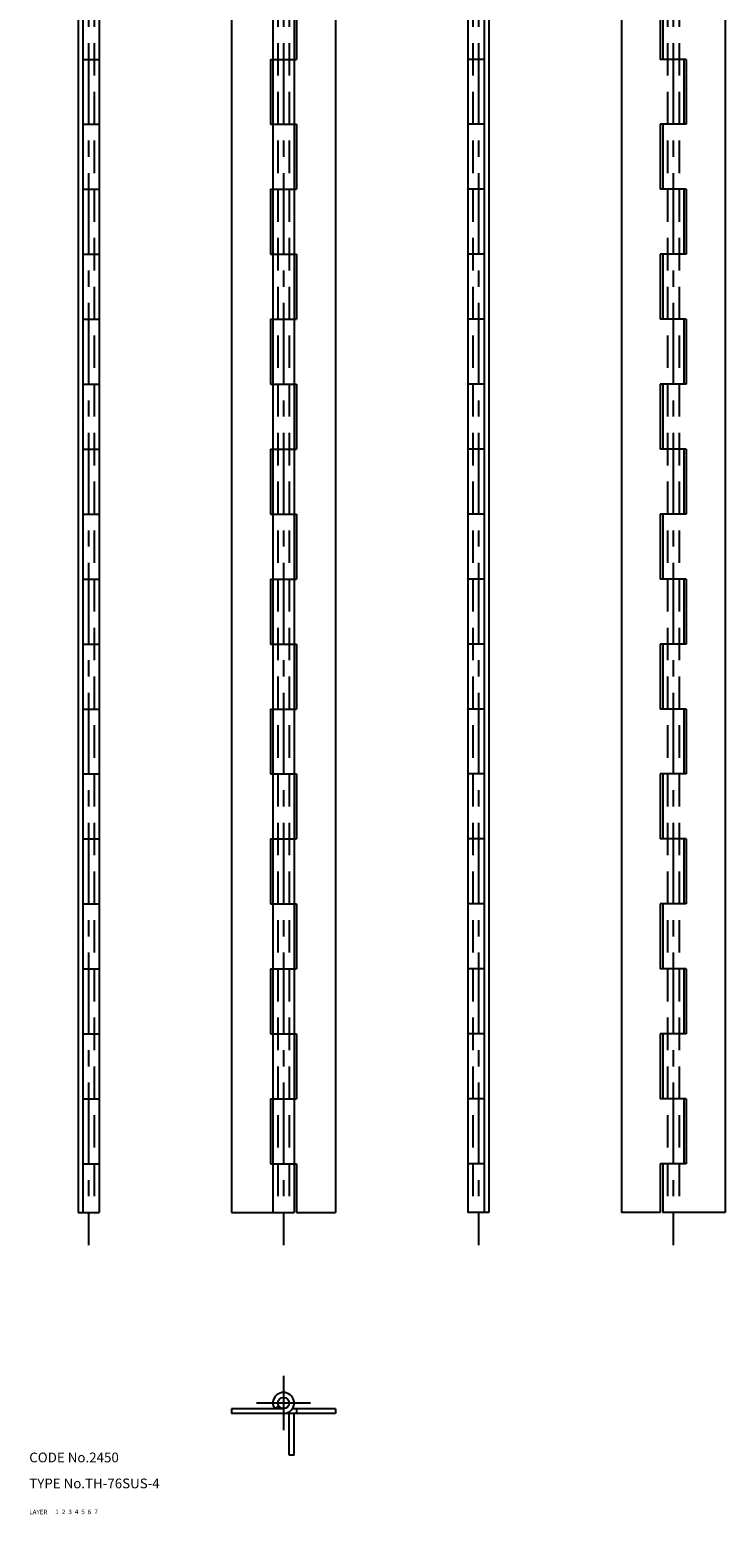
# Model space of a CAD drawing. Extents: x 10 to 224, y 10 to 923.
# Drawn here: x 10 to 224, y 10 to 467 of the extents above; entities that cross this region are included whole.
import ezdxf

# ---------------------------------------------------------------- set-up
doc = ezdxf.new("R2010")
doc.units = 0
doc.header["$LTSCALE"] = 20
doc.header["$MEASUREMENT"] = 0
for name, pattern in [('CENTER', [2, 1.25, -0.25, 0.25, -0.25]), ('DASHED', [0.75, 0.5, -0.25]), ('PHANTOM', [2.5, 1.25, -0.25, 0.25, -0.25, 0.25, -0.25])]:
    doc.linetypes.add(name, pattern=pattern)
for name, color, linetype in [('1', 7, 'CONTINUOUS'), ('2', 4, 'CONTINUOUS'), ('3', 2, 'DASHED'), ('4', 1, 'CENTER'), ('5', 6, 'PHANTOM'), ('6', 5, 'CONTINUOUS'), ('7', 3, 'CONTINUOUS')]:
    doc.layers.add(name, color=color, linetype=linetype)

msp = doc.modelspace()

# ---------------------------------------------------------------- linework, layer by layer
at = {"layer": '1', "linetype": 'Continuous'}
for p, q in [((25, 852.900024), (25, 102.900002)), ((26.5, 852.900024), (26.5, 102.900002)), ((31.5, 852.900024), (31.5, 102.900002)), ((72.25, 852.900024), (72.25, 102.900002)), ((85, 852.900024), (85, 102.900002)), ((91.5, 852.900024), (91.5, 102.900002)), ((104.25, 852.900024), (104.25, 102.900002)), ((145, 852.900024), (145, 102.900002)), ((150, 852.900024), (150, 102.900002)), ((151.5, 852.900024), (151.5, 102.900002)), ((192.25, 852.900024), (192.25, 102.900002)), ((224.25, 852.900024), (224.25, 102.900002)), ((92.25, 477.899994), (92.25, 457.899994)), ((204.25, 477.899994), (204.25, 457.899994)), ((205, 477.899994), (205, 457.899994)), ((26.5, 457.899994), (31.5, 457.899994)), ((84.25, 457.899994), (84.25, 437.899994)), ((84.25, 457.899994), (92.25, 457.899994)), ((150, 457.899994), (145, 457.899994)), ((212.25, 457.899994), (204.25, 457.899994)), ((211.5, 457.899994), (211.5, 437.899994)), ((212.25, 457.899994), (212.25, 437.899994)), ((26.5, 437.899994), (31.5, 437.899994)), ((84.25, 437.899994), (92.25, 437.899994)), ((92.25, 437.899994), (92.25, 417.899994)), ((150, 437.899994), (145, 437.899994)), ((204.25, 437.899994), (204.25, 417.899994)), ((212.25, 437.899994), (204.25, 437.899994)), ((205, 437.899994), (205, 417.899994)), ((26.5, 417.899994), (31.5, 417.899994)), ((84.25, 417.899994), (84.25, 397.899994)), ((84.25, 417.899994), (92.25, 417.899994)), ((150, 417.899994), (145, 417.899994)), ((212.25, 417.899994), (204.25, 417.899994)), ((211.5, 417.899994), (211.5, 397.899994)), ((212.25, 417.899994), (212.25, 397.899994)), ((26.5, 397.899994), (31.5, 397.899994)), ((84.25, 397.899994), (92.25, 397.899994)), ((92.25, 397.899994), (92.25, 377.899994)), ((150, 397.899994), (145, 397.899994)), ((204.25, 397.899994), (204.25, 377.899994)), ((212.25, 397.899994), (204.25, 397.899994)), ((205, 397.899994), (205, 377.899994)), ((26.5, 377.899994), (31.5, 377.899994)), ((84.25, 377.899994), (84.25, 357.899994)), ((84.25, 377.899994), (92.25, 377.899994)), ((150, 377.899994), (145, 377.899994)), ((212.25, 377.899994), (204.25, 377.899994)), ((211.5, 377.899994), (211.5, 357.899994)), ((212.25, 377.899994), (212.25, 357.899994)), ((26.5, 357.899994), (31.5, 357.899994)), ((84.25, 357.899994), (92.25, 357.899994)), ((92.25, 357.899994), (92.25, 337.899994)), ((150, 357.899994), (145, 357.899994)), ((204.25, 357.899994), (204.25, 337.899994)), ((212.25, 357.899994), (204.25, 357.899994)), ((205, 357.899994), (205, 337.899994)), ((26.5, 337.899994), (31.5, 337.899994)), ((84.25, 337.899994), (84.25, 317.899994)), ((84.25, 337.899994), (92.25, 337.899994)), ((150, 337.899994), (145, 337.899994)), ((212.25, 337.899994), (204.25, 337.899994)), ((211.5, 337.899994), (211.5, 317.899994)), ((212.25, 337.899994), (212.25, 317.899994)), ((26.5, 317.899994), (31.5, 317.899994)), ((84.25, 317.899994), (92.25, 317.899994)), ((92.25, 317.899994), (92.25, 297.899994)), ((150, 317.899994), (145, 317.899994)), ((204.25, 317.899994), (204.25, 297.899994)), ((212.25, 317.899994), (204.25, 317.899994)), ((205, 317.899994), (205, 297.899994)), ((26.5, 297.899994), (31.5, 297.899994)), ((84.25, 297.899994), (84.25, 277.899994)), ((84.25, 297.899994), (92.25, 297.899994)), ((150, 297.899994), (145, 297.899994)), ((212.25, 297.899994), (204.25, 297.899994)), ((211.5, 297.899994), (211.5, 277.899994)), ((212.25, 297.899994), (212.25, 277.899994)), ((26.5, 277.899994), (31.5, 277.899994)), ((84.25, 277.899994), (92.25, 277.899994)), ((92.25, 277.899994), (92.25, 257.899994)), ((150, 277.899994), (145, 277.899994)), ((204.25, 277.899994), (204.25, 257.899994)), ((212.25, 277.899994), (204.25, 277.899994)), ((205, 277.899994), (205, 257.899994)), ((26.5, 257.899994), (31.5, 257.899994)), ((84.25, 257.899994), (84.25, 237.899994)), ((84.25, 257.899994), (92.25, 257.899994)), ((150, 257.899994), (145, 257.899994)), ((212.25, 257.899994), (204.25, 257.899994)), ((211.5, 257.899994), (211.5, 237.899994)), ((212.25, 257.899994), (212.25, 237.899994)), ((26.5, 237.899994), (31.5, 237.899994)), ((84.25, 237.899994), (92.25, 237.899994)), ((92.25, 237.899994), (92.25, 217.899994)), ((150, 237.899994), (145, 237.899994)), ((204.25, 237.899994), (204.25, 217.899994)), ((212.25, 237.899994), (204.25, 237.899994)), ((205, 237.899994), (205, 217.899994)), ((26.5, 217.899994), (31.5, 217.899994)), ((84.25, 217.899994), (84.25, 197.899994)), ((84.25, 217.899994), (92.25, 217.899994)), ((150, 217.899994), (145, 217.899994)), ((212.25, 217.899994), (204.25, 217.899994)), ((211.5, 217.899994), (211.5, 197.899994)), ((212.25, 217.899994), (212.25, 197.899994)), ((26.5, 197.899994), (31.5, 197.899994)), ((84.25, 197.899994), (92.25, 197.899994)), ((92.25, 197.899994), (92.25, 177.899994)), ((150, 197.899994), (145, 197.899994)), ((204.25, 197.899994), (204.25, 177.899994)), ((212.25, 197.899994), (204.25, 197.899994)), ((205, 197.899994), (205, 177.899994)), ((26.5, 177.899994), (31.5, 177.899994)), ((84.25, 177.899994), (84.25, 157.899994)), ((84.25, 177.899994), (92.25, 177.899994)), ((150, 177.899994), (145, 177.899994)), ((212.25, 177.899994), (204.25, 177.899994)), ((211.5, 177.899994), (211.5, 157.899994)), ((212.25, 177.899994), (212.25, 157.899994)), ((26.5, 157.899994), (31.5, 157.899994)), ((84.25, 157.899994), (92.25, 157.899994)), ((92.25, 157.899994), (92.25, 137.899994)), ((150, 157.899994), (145, 157.899994)), ((204.25, 157.899994), (204.25, 137.899994)), ((212.25, 157.899994), (204.25, 157.899994)), ((205, 157.899994), (205, 137.899994)), ((26.5, 137.899994), (31.5, 137.899994)), ((84.25, 137.899994), (84.25, 117.900002)), ((84.25, 137.899994), (92.25, 137.899994)), ((150, 137.899994), (145, 137.899994)), ((212.25, 137.899994), (204.25, 137.899994)), ((211.5, 137.899994), (211.5, 117.900002)), ((212.25, 137.899994), (212.25, 117.900002)), ((26.5, 117.900002), (31.5, 117.900002)), ((84.25, 117.900002), (92.25, 117.900002)), ((92.25, 117.900002), (92.25, 102.900002)), ((150, 117.900002), (145, 117.900002)), ((204.25, 117.900002), (204.25, 102.900002)), ((212.25, 117.900002), (204.25, 117.900002)), ((205, 117.900002), (205, 102.900002)), ((25, 102.900002), (31.5, 102.900002)), ((72.25, 102.900002), (91.5, 102.900002)), ((92.25, 102.900002), (104.25, 102.900002)), ((151.5, 102.900002), (145, 102.900002)), ((204.25, 102.900002), (192.25, 102.900002)), ((224.25, 102.900002), (205, 102.900002)), ((72.25, 42.5), (72.25, 41)), ((88.25, 42.5), (72.25, 42.5)), ((86.77536, 43.307693), (85.511391, 42.5)), ((104.25, 42.5), (90.988609, 42.5)), ((92.25, 42.5), (92.25, 41)), ((104.25, 42.5), (104.25, 41)), ((104.25, 41), (72.25, 41))]:
    msp.add_line(p, q, dxfattribs=at)
msp.add_circle((88.25, 44.25), 1.75, dxfattribs=at)
msp.add_arc((88.25, 44.25), 3.25, 269.999997, 212.578969, dxfattribs=at)
at = {"layer": '3', "linetype": 'DASHED'}
for p, q in [((30, 852.900024), (30, 102.900002)), ((86.5, 852.900024), (86.5, 102.900002)), ((90, 852.900024), (90, 102.900002)), ((146.5, 852.900024), (146.5, 102.900002)), ((206.5, 852.900024), (206.5, 102.900002)), ((210, 852.900024), (210, 102.900002))]:
    msp.add_line(p, q, dxfattribs=at)
at = {"layer": '4', "linetype": 'CENTER'}
for p, q in [((28.25, 862.900024), (28.25, 92.900002)), ((88.25, 862.900024), (88.25, 92.900002)), ((148.25, 862.900024), (148.25, 92.900002)), ((208.25, 862.900024), (208.25, 92.900002)), ((88.25, 52.599998), (88.25, 35.900002)), ((96.599998, 44.25), (79.900002, 44.25))]:
    msp.add_line(p, q, dxfattribs=at)
at = {"layer": '5', "linetype": 'PHANTOM'}
for p, q in [((90, 28.25), (90, 41)), ((91.5, 28.25), (91.5, 41)), ((91.5, 28.25), (90, 28.25))]:
    msp.add_line(p, q, dxfattribs=at)

# ---------------------------------------------------------------- texts
at = {"layer": '1', "linetype": 'Continuous'}
for s, width, p in [('LAYER', 1.009913, (9.99995, 10)), ('1', 1.069393, (17.97945, 10.0487))]:
    msp.add_text(s, height=1.4, dxfattribs=dict(at, width=width)).set_placement(p)
at = {"layer": '2', "linetype": 'Continuous', "width": 1.069393}
msp.add_text('2', height=1.4, dxfattribs=at).set_placement((19.97945, 10.0487))
at = {"layer": '3', "linetype": 'DASHED', "width": 1.069393}
msp.add_text('3', height=1.4, dxfattribs=at).set_placement((21.97945, 10.0487))
at = {"layer": '4', "linetype": 'CENTER', "width": 1.069393}
msp.add_text('4', height=1.4, dxfattribs=at).set_placement((23.97945, 10.0487))
at = {"layer": '5', "linetype": 'PHANTOM', "width": 1.069393}
msp.add_text('5', height=1.4, dxfattribs=at).set_placement((25.97945, 10.0487))
at = {"layer": '6', "linetype": 'Continuous', "width": 1.069393}
msp.add_text('6', height=1.4, dxfattribs=at).set_placement((27.97945, 10.0487))
at = {"layer": '7', "linetype": 'Continuous'}
for s, height, width, p in [('CODE No.2450', 3, 1.003963, (10.00005, 26)), ('TYPE No.TH-76SUS-4', 3, 1.002617, (10.00005, 18)), ('7', 1.4, 1.069393, (29.97945, 10.0487))]:
    msp.add_text(s, height=height, dxfattribs=dict(at, width=width)).set_placement(p)

doc.saveas('drawing.dxf')
